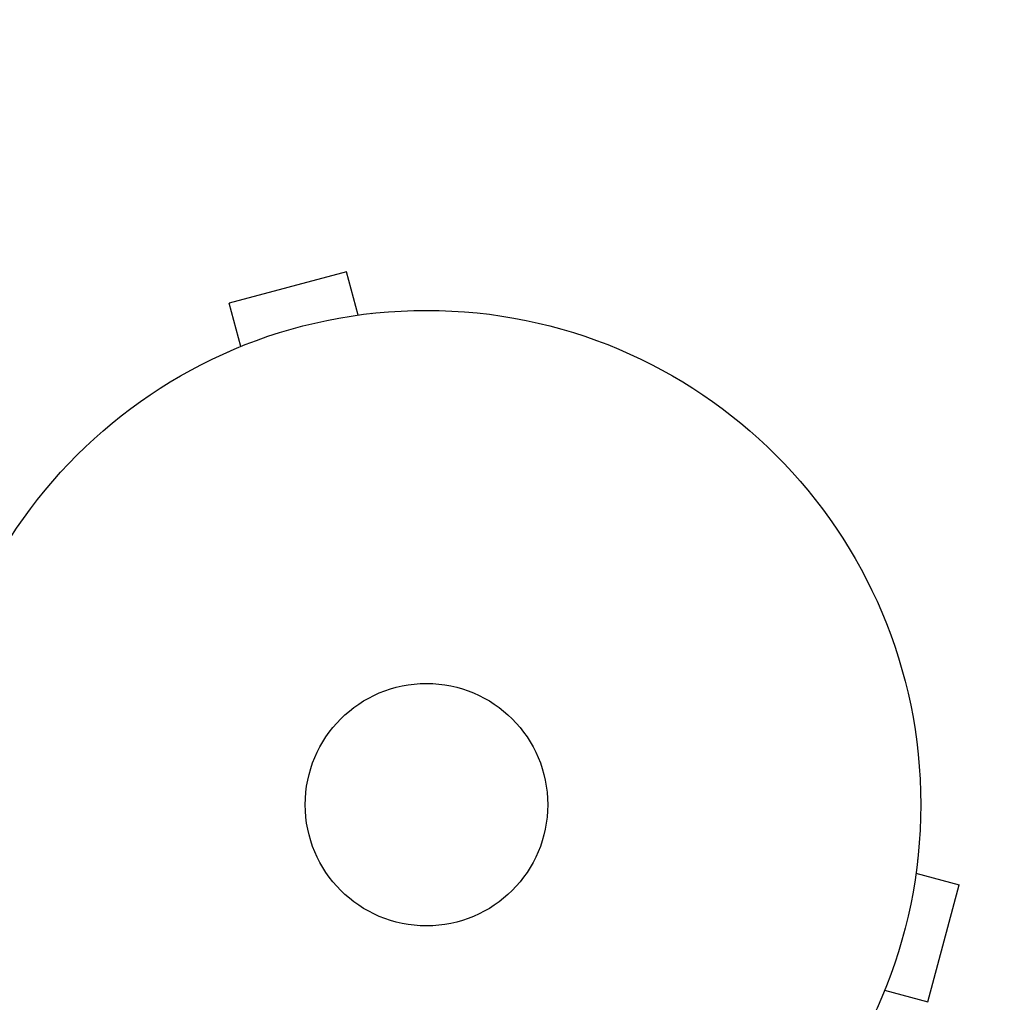
# Model space of a CAD drawing. Units: millimetres. Extents: x -7077 to 7620, y -8908 to 6891.
# Drawn here: x 5049 to 5155, y 1061 to 1166 of the extents above; entities that cross this region are included whole.
import ezdxf

# ---------------------------------------------------------------- set-up
doc = ezdxf.new("R2010")
doc.units = ezdxf.units.MM
doc.header["$LTSCALE"] = 20
doc.linetypes.add('HIDDEN', pattern=[9.525, 6.35, -3.175])
for name, color, linetype in [('2d', 230, 'Continuous'), ('AS-Free_Space', 31, 'HIDDEN'), ('AS-Free_Space_Hatch', 31, 'HIDDEN')]:
    doc.layers.add(name, color=color, linetype=linetype)

msp = doc.modelspace()

# ---------------------------------------------------------------- hatches: boundary and pattern name
at = {"layer": 'AS-Free_Space_Hatch'}
h = msp.add_hatch(dxfattribs=at)
h.set_pattern_fill('ANSI31', color=256, scale=100)
h.set_pattern_definition([(46.7138, (3699.9, 4891.18), (-231.1203, 217.6916), [])])
edge = h.paths.add_edge_path()
edge.add_line((5552.22, 1101.52), (5552.22, 1720.87))
edge.add_arc((3561.25, 1720.87), 1990.97, 0, 42.57984)
edge.add_arc((5852.78, 3826.54), 1121.1, 184.15082, 222.57984, ccw=False)
edge.add_line((4734.62, 3745.4), (4699.44, 4921.08))
edge.add_arc((3699.89, 4891.18), 1000, 1.71381, 181.71381)
edge.add_line((2700.34, 4861.27), (2744.73, 3377.63))
edge.add_arc((5036.57, 3446.2), 2292.87, 181.71381, 229.65588)
edge.add_line((3552.22, 1698.65), (3552.22, 1101.52))
edge.add_arc((4552.22, 1101.52), 1000, 180, 360)
edge = h.paths.add_edge_path()
edge.add_arc((5247.81, -714.02), 500, 0, 360)
edge = h.paths.add_edge_path()
edge.add_line((408.24, 213.76), (1433.83, -1565.47))
edge.add_arc((567.81, -2065.47), 1000, -146.94239, 30, ccw=False)
edge.add_line((-270.32, -2610.95), (-1323.81, -786.24))
edge.add_arc((-457.79, -286.24), 1000, 30, 210, ccw=False)
edge = h.paths.add_edge_path()
edge.add_line((-3499.56, -5872.28), (-4340.13, -7328.19))
edge.add_arc((-5206.16, -6828.19), 1000, 240, 330, ccw=False)
edge.add_arc((-5206.16, -6828.19), 1000, 150, 240, ccw=False)
edge.add_line((-6072.18, -6328.19), (-5231.61, -4872.28))
edge.add_line((-5231.61, -4872.28), (-3499.56, -5872.28))

# ---------------------------------------------------------------- linework, layer by layer
at = {"layer": '2d'}
for p, q in [((5084.51, 1139.13), (5071.95, 1135.76)), ((5085.75, 1134.49), (5084.51, 1139.13)), ((5073.2, 1131.13), (5071.95, 1135.76)), ((5087.21, 1134.67), (5087.25, 1134.69)), ((5087.25, 1134.69), (5087.26, 1134.68)), ((5071.8, 1130.54), (5071.85, 1130.56)), ((5071.8, 1130.54), (5071.8, 1130.54)), ((5145.77, 1076.17), (5145.76, 1076.12)), ((5145.77, 1076.17), (5145.77, 1076.17)), ((5145.58, 1074.66), (5150.22, 1073.42)), ((5146.85, 1060.87), (5150.22, 1073.42)), ((5142.21, 1062.11), (5146.85, 1060.87))]:
    msp.add_line(p, q, dxfattribs=at)
for radius in [53, 13]:
    msp.add_circle((5093.09, 1082), radius, dxfattribs=at)
at = {"layer": 'AS-Free_Space', "flags": 128}
msp.add_lwpolyline([(5552.22, 1101.52), (5552.22, 1720.87, 0.187957), (5027.27, 3067.99, -0.169268), (4734.62, 3745.4), (4699.44, 4921.08, 1), (2700.34, 4861.27), (2744.73, 3377.63, 0.212292), (3552.22, 1698.65), (3552.22, 1101.52, 1), (5552.22, 1101.52, 1)], format="xyb", dxfattribs=at)

doc.saveas('drawing.dxf')
